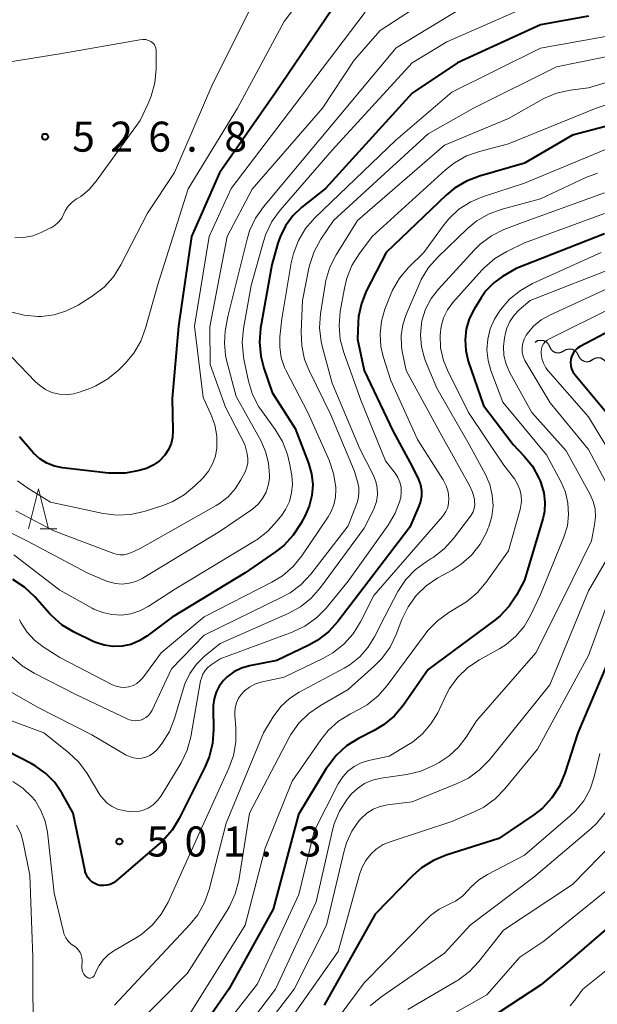
# Model space of a CAD drawing. Units: metres. Extents: x -64000 to -62000, y 24000 to 25500.
# Drawn here: x -63550 to -63478, y 24459 to 24582 of the extents above; entities that cross this region are included whole.
import ezdxf

# ---------------------------------------------------------------- set-up
doc = ezdxf.new("R2010")
doc.units = ezdxf.units.M
for name, color, linetype, lineweight in [('510200_細流', 7, 'Continuous', 30), ('633200_針葉樹林', 7, 'Continuous', 13), ('710100_等高線(計曲線)', 7, 'Continuous', 40), ('710200_等高線(主曲線)', 7, 'Continuous', 13), ('731200_図化機測定による標高点', 7, 'Continuous', 40)]:
    doc.layers.add(name, color=color, linetype=linetype, lineweight=lineweight)
doc.styles.add('Style-WORKING', font='MS Gothic.ttf')

msp = doc.modelspace()

# ---------------------------------------------------------------- linework, layer by layer
at = {"layer": '510200_細流', "linetype": 'Continuous', "lineweight": 30, "flags": 128}
for points in [[(-63485.67, 24541.81), (-63485.35, 24541.99), (-63484.99, 24542.06), (-63484.63, 24542.01), (-63484.3, 24541.85), (-63484.04, 24541.59), (-63483.88, 24541.26)], [(-63483.88, 24541.26), (-63483.72, 24540.93), (-63483.46, 24540.67), (-63483.13, 24540.51), (-63482.76, 24540.46), (-63482.4, 24540.53), (-63482.08, 24540.71)], [(-63482.08, 24540.71), (-63481.77, 24540.9), (-63481.41, 24540.97), (-63481.04, 24540.92), (-63480.71, 24540.75), (-63480.45, 24540.49), (-63480.29, 24540.16)], [(-63480.29, 24540.16), (-63480.13, 24539.83), (-63479.87, 24539.57), (-63479.54, 24539.41), (-63479.18, 24539.36), (-63478.82, 24539.43), (-63478.5, 24539.62)], [(-63478.5, 24539.62), (-63478.18, 24539.8), (-63477.82, 24539.87), (-63477.46, 24539.82), (-63477.13, 24539.65), (-63476.87, 24539.4), (-63476.71, 24539.07)]]:
    msp.add_lwpolyline(points, dxfattribs=at)
at = {"layer": '633200_針葉樹林', "linetype": 'Continuous', "lineweight": 13}
msp.add_line((-63547.47, 24518.49), (-63545.39, 24518.49), dxfattribs=at)
at = {"layer": '633200_針葉樹林', "linetype": 'Continuous', "lineweight": 13, "flags": 128}
msp.add_lwpolyline([(-63548.93, 24518.49), (-63547.68, 24523.49), (-63546.43, 24518.49)], dxfattribs=at)
at = {"layer": '710100_等高線(計曲線)', "linetype": 'Continuous', "lineweight": 40, "flags": 128}
for points, elevation in [([(-63444, 24585), (-63453, 24577.59), (-63463.49, 24573), (-63469.26, 24570.74), (-63481, 24567.63), (-63487, 24564.13), (-63492.62, 24562.53), (-63494.25, 24561.91), (-63495.75, 24561.01), (-63496.79, 24560.15), (-63504.27, 24553), (-63506.74, 24548.17), (-63507.36, 24546.64), (-63507.7, 24545.02), (-63507.76, 24544.24), (-63507.85, 24542.15), (-63507, 24538.24), (-63503.37, 24530.63), (-63501, 24526.27), (-63500.23, 24524.64), (-63499.99, 24523.98), (-63499.87, 24523.28), (-63499.87, 24522.58), (-63499.99, 24521.89)], 500), ([(-63479, 24582.51), (-63485, 24581.41), (-63495.34, 24576.66), (-63501, 24572.88), (-63511.82, 24561), (-63514.79, 24558.64), (-63515.91, 24557.57), (-63516.82, 24556.33), (-63517.51, 24554.95), (-63517.78, 24554.16), (-63518.56, 24551.44), (-63519.94, 24543.53), (-63520.09, 24541.79), (-63519.93, 24540.06), (-63519.55, 24538.57), (-63518.5, 24535.5), (-63515.62, 24531), (-63513.96, 24526.67), (-63513.58, 24525.36), (-63513.44, 24524), (-63513.54, 24522.64), (-63513.87, 24521.31), (-63514.37, 24520.16), (-63514.92, 24519.14), (-63515.87, 24517.68), (-63517.06, 24516.41), (-63518.07, 24515.62), (-63521.88, 24513), (-63531, 24507.48)], 510), ([(-63511, 24583.38), (-63518.02, 24573), (-63525.08, 24562.92), (-63528.59, 24555), (-63530.19, 24543.81)], 520), ([(-63477, 24555.31), (-63488.05, 24551), (-63489.72, 24550), (-63490.84, 24549.19), (-63491.8, 24548.19), (-63492.4, 24547.34), (-63493.27, 24545.92), (-63493.88, 24544.71), (-63494.26, 24543.42), (-63494.41, 24542.09), (-63494.33, 24540.74), (-63494.01, 24539.41), (-63492.13, 24533.87), (-63488.39, 24529), (-63487.07, 24527.62), (-63486.01, 24526.3), (-63485.19, 24524.81), (-63485.05, 24524.48), (-63484.9, 24524.1), (-63484.57, 24522.98), (-63484.44, 24521.83), (-63484.51, 24520.67), (-63484.71, 24519.73), (-63487, 24512.08), (-63488, 24510.21), (-63488.9, 24508.83), (-63490.02, 24507.64), (-63490.71, 24507.07), (-63499, 24500.94), (-63502.15, 24496.45), (-63503.27, 24495.12), (-63504.61, 24494), (-63505.78, 24493.3), (-63507.72, 24492.3), (-63509.2, 24491.38), (-63510.49, 24490.21), (-63511.56, 24488.83), (-63511.74, 24488.55)], 490), ([(-63530.19, 24543.81), (-63531, 24534.77), (-63530.89, 24530.71), (-63530.94, 24529.91), (-63531.12, 24529.13), (-63531.44, 24528.39), (-63531.92, 24527.68), (-63532.58, 24527), (-63533.34, 24526.45), (-63534.18, 24526.04), (-63534.64, 24525.89), (-63535.11, 24525.76), (-63536.82, 24525.44), (-63538.56, 24525.42), (-63538.95, 24525.45), (-63544.67, 24526.11), (-63545.68, 24526.32), (-63546.64, 24526.7), (-63547.52, 24527.24), (-63548.3, 24527.93), (-63548.52, 24528.17), (-63550.04, 24529.96)], 520), ([(-63474.66, 24544.1), (-63480.04, 24541.25), (-63480.37, 24541.03), (-63480.66, 24540.77), (-63480.89, 24540.45), (-63481.07, 24540.1), (-63481.19, 24539.72), (-63481.2, 24539.67), (-63481.24, 24539.27), (-63481.21, 24538.86), (-63481.11, 24538.47), (-63480.94, 24538.1), (-63480.71, 24537.76), (-63476.75, 24533)], 480), ([(-63499.99, 24521.89), (-63500.18, 24521.34), (-63501.32, 24518.68), (-63507.72, 24510.28), (-63510.31, 24506.91), (-63511.48, 24505.63), (-63512.87, 24504.56), (-63513.94, 24503.97), (-63517.93, 24502.07), (-63521.33, 24501.39), (-63522.33, 24501.09), (-63523.27, 24500.63), (-63524.11, 24500.01), (-63524.58, 24499.55), (-63525.1, 24498.86), (-63525.5, 24498.1), (-63525.76, 24497.27), (-63525.87, 24496.42), (-63525.87, 24496.13), (-63525.83, 24493.43), (-63525.95, 24491.7), (-63526.37, 24490.01), (-63526.87, 24488.82), (-63530.09, 24482.34), (-63531, 24480.85), (-63532.16, 24479.54), (-63532.55, 24479.19), (-63537.98, 24474.54), (-63538.33, 24474.29), (-63538.72, 24474.1), (-63539.14, 24473.99), (-63539.57, 24473.95), (-63540, 24473.98), (-63540.29, 24474.05), (-63540.65, 24474.19), (-63540.98, 24474.39), (-63541.27, 24474.65), (-63541.52, 24474.95), (-63541.7, 24475.29), (-63541.83, 24475.66), (-63541.85, 24475.74), (-63543.34, 24483), (-63544.72, 24485.45), (-63545.63, 24486.8), (-63546.77, 24487.96), (-63548.09, 24488.91), (-63548.6, 24489.19), (-63553, 24491.44)], 500), ([(-63531, 24507.48), (-63534.14, 24505.09), (-63535.09, 24504.5), (-63536.13, 24504.07), (-63537.23, 24503.84), (-63538.35, 24503.8), (-63539.46, 24503.95), (-63540.53, 24504.29), (-63540.84, 24504.43), (-63543.21, 24505.58), (-63544.7, 24506.47), (-63546.02, 24507.61), (-63546.32, 24507.94), (-63548.15, 24510), (-63549.42, 24511.19), (-63550.87, 24512.15)], 510), ([(-63476.07, 24503), (-63480.34, 24493), (-63481.95, 24487.98), (-63482.63, 24486.38), (-63483.57, 24484.91), (-63484.76, 24483.63), (-63485.83, 24482.79), (-63490.19, 24479.81), (-63496.76, 24477.76)], 480), ([(-63511.74, 24488.55), (-63515.19, 24482.81), (-63518.37, 24471), (-63523.92, 24461), (-63531, 24450.83), (-63537.54, 24442.46), (-63543.28, 24435), (-63553.37, 24424.67)], 490), ([(-63496.76, 24477.76), (-63498.37, 24477.09), (-63499.84, 24476.16), (-63500.94, 24475.19), (-63505.63, 24470.37), (-63511.99, 24459)], 480), ([(-63475, 24470.05), (-63481.96, 24464.04), (-63485, 24461.52), (-63495.13, 24454.87)], 470)]:
    msp.add_lwpolyline(points, dxfattribs=dict(at, elevation=elevation))
at = {"layer": '710200_等高線(主曲線)', "linetype": 'Continuous', "lineweight": 13, "flags": 128}
for points, elevation in [([(-63511.6, 24589), (-63517, 24581.83), (-63522.84, 24571), (-63529, 24560.96), (-63532.79, 24549), (-63534.3, 24543.54), (-63534.91, 24541.91), (-63535.79, 24540.41), (-63536.87, 24539.13), (-63537.68, 24538.32), (-63539.01, 24537.2), (-63540.52, 24536.33), (-63541.19, 24536.05), (-63542.42, 24535.58), (-63543.3, 24535.33), (-63544.2, 24535.24), (-63545.11, 24535.3), (-63545.99, 24535.53), (-63546.82, 24535.9), (-63547.57, 24536.41), (-63548.04, 24536.84), (-63551, 24539.93)], 522), ([(-63448.71, 24587), (-63457.14, 24581), (-63467.46, 24577), (-63479, 24573.56), (-63481.28, 24573.26), (-63482.98, 24572.87), (-63484.59, 24572.2), (-63484.86, 24572.06), (-63489, 24569.72), (-63497, 24566.41), (-63507.85, 24557), (-63510.5, 24552.71), (-63511.29, 24551.16), (-63511.79, 24549.49), (-63511.88, 24549.01), (-63512.46, 24545.34), (-63512.58, 24543.6), (-63512.4, 24541.87), (-63512.22, 24541.11), (-63511, 24536.68), (-63507.54, 24528.46), (-63505.89, 24525.22), (-63505.57, 24524.42)], 504), ([(-63498.46, 24585), (-63505, 24580.71), (-63508.24, 24577), (-63512.22, 24571), (-63521, 24560.89), (-63524.13, 24555), (-63526.3, 24543.7), (-63526.22, 24539), (-63524.32, 24533.68), (-63521.89, 24529), (-63521.61, 24527.84), (-63521.53, 24527.28), (-63521.54, 24526.72), (-63521.65, 24526.17), (-63521.88, 24525.6), (-63522.39, 24524.61), (-63523.11, 24523.47), (-63524.01, 24522.47), (-63525.08, 24521.65), (-63525.47, 24521.41), (-63535, 24516.05), (-63536.07, 24515.53), (-63536.53, 24515.35), (-63537, 24515.26), (-63537.49, 24515.25), (-63537.96, 24515.33), (-63538.27, 24515.42), (-63545.77, 24518.23), (-63550.49, 24520.74)], 516), ([(-63520.46, 24585), (-63525.89, 24574.11), (-63530.69, 24563), (-63534.08, 24557.92), (-63537.4, 24551.44), (-63538.32, 24549.97), (-63539.49, 24548.67), (-63540.97, 24547.54), (-63542.72, 24546.43), (-63544.17, 24545.69), (-63545.72, 24545.21), (-63547.33, 24545.01), (-63547.69, 24545), (-63547.74, 24545), (-63549.48, 24545.15)], 524), ([(-63447, 24585.3), (-63455.17, 24579), (-63467, 24574.67), (-63478.04, 24571), (-63489, 24566.54), (-63492.59, 24565.62), (-63494.24, 24565.04), (-63495.75, 24564.18), (-63496.84, 24563.33), (-63506, 24555), (-63507.61, 24552.86), (-63508.54, 24551.38), (-63509.19, 24549.77), (-63509.48, 24548.55), (-63510, 24545.61), (-63510.14, 24543.87), (-63509.99, 24542.13), (-63509.56, 24540.51), (-63507.43, 24534.57), (-63504.36, 24527), (-63503.16, 24525.46), (-63502.81, 24524.92), (-63502.55, 24524.33)], 502), ([(-63485, 24584.43), (-63496.7, 24579.3), (-63501, 24576.69), (-63511, 24565.75), (-63517.51, 24558.26), (-63518.54, 24556.85), (-63519.3, 24555.29), (-63519.6, 24554.36)], 512), ([(-63506.87, 24583), (-63515, 24572.32), (-63523.61, 24561), (-63526.36, 24555), (-63528.21, 24543.79), (-63527.13, 24534.87), (-63526.14, 24532.79), (-63525.65, 24531.47), (-63525.39, 24530.08), (-63525.39, 24528.61), (-63525.57, 24527.58), (-63525.93, 24526.59), (-63526.46, 24525.67), (-63527.13, 24524.87), (-63528.14, 24523.86), (-63529.47, 24522.74)], 518), ([(-63495, 24583.4), (-63503, 24578.55), (-63512.62, 24567), (-63519.59, 24558.69), (-63520.59, 24557.26), (-63521.33, 24555.68), (-63521.64, 24554.67), (-63524.04, 24545), (-63524.35, 24543.17), (-63524.47, 24541.68), (-63524.33, 24540.19)], 514), ([(-63475, 24580.31), (-63485, 24578.52), (-63496.07, 24573), (-63503.04, 24567), (-63513.17, 24557.3), (-63514.32, 24555.99), (-63515.22, 24554.5), (-63515.85, 24552.87), (-63516.12, 24551.72), (-63517.29, 24544.71), (-63517.53, 24542.47), (-63517.56, 24541.16), (-63517.36, 24539.87), (-63516.94, 24538.63), (-63516.74, 24538.22), (-63514.05, 24533), (-63511.4, 24527.05), (-63510.83, 24525.4), (-63510.56, 24523.68), (-63510.55, 24523.5), (-63510.55, 24523.45), (-63510.58, 24522.46), (-63510.79, 24521.49), (-63511.16, 24520.58), (-63511.52, 24519.97)], 508), ([(-63554.62, 24576.25), (-63545, 24577.78), (-63535.03, 24579.56), (-63534.66, 24579.6), (-63534.29, 24579.57), (-63533.93, 24579.47), (-63533.65, 24579.35), (-63533.47, 24579.23), (-63533.32, 24579.08), (-63533.19, 24578.91), (-63533.09, 24578.72), (-63533.03, 24578.52), (-63533, 24578.3), (-63533, 24578.26), (-63533, 24575.91)], 526), ([(-63471.49, 24578.51), (-63483, 24576.16), (-63493.36, 24571), (-63499, 24567.82), (-63510.84, 24557), (-63512.41, 24554.66), (-63513.25, 24553.13), (-63513.81, 24551.48), (-63513.91, 24551.04), (-63514.72, 24547), (-63514.89, 24543.1), (-63514.81, 24541.35), (-63514.44, 24539.65), (-63513.88, 24538.27), (-63511.21, 24532.79), (-63508.24, 24525.76), (-63507.83, 24524.38), (-63507.68, 24523.65), (-63507.66, 24522.92), (-63507.77, 24522.18), (-63507.93, 24521.66), (-63509, 24518.85), (-63513.69, 24512.83), (-63514.87, 24511.55), (-63516.26, 24510.5), (-63517.19, 24509.98), (-63527, 24505.2)], 506), ([(-63533, 24575.91), (-63533.15, 24574.17), (-63533.6, 24572.49), (-63533.98, 24571.58), (-63535, 24569.46), (-63540.47, 24561.88), (-63541.35, 24560.85), (-63542.4, 24560), (-63542.69, 24559.81), (-63542.91, 24559.68), (-63543.47, 24559.26), (-63543.95, 24558.76), (-63544.33, 24558.18), (-63544.51, 24557.81), (-63544.78, 24557.28), (-63545.14, 24556.81), (-63545.58, 24556.41), (-63546.08, 24556.09), (-63546.16, 24556.05), (-63547.33, 24555.48), (-63548.38, 24555.07), (-63549.49, 24554.86), (-63550.62, 24554.84)], 526), ([(-63475.67, 24566.33), (-63487, 24561.64), (-63492.1, 24560), (-63493.71, 24559.33), (-63495.17, 24558.39), (-63496.45, 24557.2), (-63497.16, 24556.33), (-63499.56, 24553), (-63501.46, 24551.13), (-63502.59, 24549.8), (-63503.47, 24548.3), (-63503.77, 24547.6), (-63504.41, 24545.93), (-63504.85, 24544.4), (-63505.02, 24542.83), (-63504.91, 24541.24), (-63504.62, 24540), (-63503.7, 24537), (-63500.36, 24529.64), (-63497.15, 24524.59), (-63496.78, 24523.87), (-63496.54, 24523.1), (-63496.43, 24522.26), (-63496.46, 24521.71), (-63496.58, 24521.16), (-63496.8, 24520.65), (-63497.1, 24520.18), (-63497.21, 24520.05), (-63505.82, 24510.18), (-63507.47, 24506.88), (-63508.38, 24505.4), (-63509.54, 24504.09), (-63510.91, 24503.01), (-63512.07, 24502.35), (-63517, 24499.98), (-63519.92, 24499.33), (-63520.65, 24499.09), (-63521.33, 24498.74), (-63521.94, 24498.27), (-63522.34, 24497.85), (-63522.7, 24497.34), (-63522.96, 24496.76), (-63523.12, 24496.15), (-63523.18, 24495.53), (-63523.16, 24495.22), (-63523.02, 24493.63), (-63523.02, 24491.88), (-63523.32, 24490.17), (-63523.89, 24488.6), (-63527.65, 24480.35), (-63531.49, 24471.9), (-63532.35, 24470.38), (-63533.46, 24469.03), (-63534.78, 24467.9), (-63535.56, 24467.4), (-63538.27, 24465.82), (-63538.99, 24465.31), (-63539.61, 24464.68), (-63540.11, 24463.96), (-63540.34, 24463.52), (-63540.67, 24462.78), (-63540.73, 24462.68)], 498), ([(-63477.89, 24562.91), (-63479.32, 24562.36), (-63485, 24559.68), (-63489.78, 24558.41), (-63491.42, 24557.81), (-63492.93, 24556.94), (-63494.11, 24555.97), (-63497.83, 24552.41), (-63498.98, 24551.1), (-63499.89, 24549.61), (-63500.11, 24549.13), (-63501.78, 24545.24), (-63502.2, 24543.95), (-63502.4, 24542.61), (-63502.35, 24541.26), (-63502.25, 24540.62), (-63501.76, 24538.24), (-63497.54, 24530.46), (-63493.86, 24523.92), (-63493.48, 24523.08), (-63493.25, 24522.19), (-63493.22, 24521.95), (-63493.21, 24521.49), (-63493.27, 24521.04), (-63493.42, 24520.61), (-63493.63, 24520.21), (-63493.74, 24520.06), (-63495.85, 24517.28), (-63497.02, 24515.98), (-63498.4, 24514.92), (-63498.63, 24514.77), (-63499.27, 24514.38), (-63500.63, 24513.38), (-63501.8, 24512.16), (-63502.79, 24510.66), (-63504.45, 24507.55), (-63505.73, 24504.99), (-63506.54, 24503.66), (-63507.57, 24502.49), (-63508.79, 24501.52), (-63509.52, 24501.08), (-63515.12, 24498.1), (-63516.35, 24497.3), (-63517.42, 24496.3), (-63518.38, 24495), (-63519.58, 24493), (-63524.24, 24481.76), (-63526.37, 24473.47), (-63526.95, 24471.82), (-63527.8, 24470.31), (-63528.74, 24469.14), (-63538.18, 24459)], 496), ([(-63477, 24560.44), (-63487.26, 24556.74), (-63489.55, 24555.85), (-63491.11, 24555.07), (-63492.51, 24554.04), (-63493.27, 24553.29), (-63497.74, 24548.41), (-63498.65, 24547.23), (-63499.34, 24545.9), (-63499.79, 24544.48), (-63499.86, 24544.14), (-63499.99, 24542.68), (-63499.87, 24541.21), (-63499.49, 24539.79), (-63499.35, 24539.41), (-63497.95, 24536.05), (-63493.92, 24529), (-63491.87, 24525.26), (-63491.33, 24524.02), (-63491.01, 24522.71), (-63490.92, 24521.36), (-63491.07, 24520.02), (-63491.45, 24518.72), (-63491.56, 24518.47), (-63491.7, 24518.13), (-63492.53, 24516.59), (-63493.61, 24515.22), (-63494.91, 24514.07), (-63496.03, 24513.35), (-63497.81, 24512.36), (-63499.25, 24511.38), (-63500.5, 24510.17), (-63501.53, 24508.76), (-63502.3, 24507.17), (-63503.01, 24505.29), (-63503.77, 24503.72), (-63504.79, 24502.31), (-63505.7, 24501.37), (-63509, 24498.44), (-63512.48, 24496.44), (-63513.91, 24495.45), (-63515.15, 24494.22), (-63516.15, 24492.8), (-63516.36, 24492.43), (-63521.33, 24483), (-63522.67, 24474.6), (-63523.1, 24472.91), (-63523.81, 24471.32), (-63524.1, 24470.83), (-63529.06, 24463), (-63536.08, 24455.93)], 494), ([(-63477, 24557.84), (-63487, 24554.19), (-63489.21, 24553.12), (-63490.7, 24552.23), (-63492.02, 24551.09), (-63492.32, 24550.77), (-63495.92, 24546.73), (-63496.59, 24545.83), (-63497.09, 24544.83), (-63497.41, 24543.76), (-63497.54, 24542.69), (-63497.46, 24541.08), (-63497.1, 24539.52), (-63496.6, 24538.3), (-63494, 24533), (-63489.56, 24526.44), (-63488.25, 24524.72), (-63487.85, 24524.08), (-63487.56, 24523.39), (-63487.4, 24522.65), (-63487.37, 24521.9), (-63487.47, 24521.15), (-63487.53, 24520.92), (-63489, 24515.75), (-63491.77, 24511.83), (-63492.89, 24510.49), (-63494.23, 24509.38), (-63494.84, 24508.99), (-63496.43, 24508.04), (-63497.85, 24507.02), (-63499.07, 24505.78), (-63499.4, 24505.36), (-63504.12, 24498.93), (-63505.27, 24497.62), (-63506.63, 24496.53), (-63507.66, 24495.92), (-63508.73, 24495.38), (-63510.21, 24494.46), (-63511.51, 24493.3), (-63512.44, 24492.14), (-63516, 24487), (-63519.39, 24478.61), (-63521.85, 24469), (-63529, 24457.6)], 492), ([(-63519.6, 24554.36), (-63521.12, 24548.88), (-63522.08, 24543.49), (-63522.23, 24541.76), (-63522.09, 24540.02), (-63522.02, 24539.68), (-63521.44, 24536.94), (-63520.94, 24535.27), (-63520.15, 24533.71), (-63519.72, 24533.08), (-63518.12, 24530.89), (-63517.21, 24529.4), (-63516.58, 24527.78), (-63516.33, 24526.69), (-63516.06, 24525.17), (-63515.97, 24524.07), (-63516.07, 24522.97), (-63516.35, 24521.9), (-63516.82, 24520.9), (-63517.29, 24520.21), (-63517.86, 24519.47), (-63519.04, 24518.19), (-63520.43, 24517.13), (-63520.59, 24517.03), (-63530.56, 24511), (-63533.98, 24508.8), (-63535.03, 24508.25), (-63536.15, 24507.89), (-63537.33, 24507.73), (-63538.51, 24507.78), (-63539.66, 24508.03), (-63540.76, 24508.47), (-63540.96, 24508.58), (-63545, 24510.83), (-63550.74, 24515.26)], 512), ([(-63477.43, 24553), (-63485.99, 24549.11), (-63487.51, 24548.26), (-63488.86, 24547.15), (-63489.99, 24545.83), (-63490.6, 24544.86), (-63490.72, 24544.66), (-63491.26, 24543.44), (-63491.58, 24542.15), (-63491.68, 24540.82), (-63491.54, 24539.5), (-63491.19, 24538.26), (-63489.7, 24534.3), (-63484.25, 24527.75), (-63482.44, 24524.38), (-63481.88, 24523.07), (-63481.56, 24521.69), (-63481.48, 24520.28), (-63481.64, 24518.87), (-63482.08, 24517.45), (-63485, 24510.3), (-63486.25, 24507.65), (-63487.05, 24506.28), (-63488.08, 24505.07), (-63489.3, 24504.05), (-63490.06, 24503.57), (-63492.62, 24502.15), (-63494.06, 24501.18), (-63495.31, 24499.96)], 488), ([(-63475, 24551.42), (-63486.3, 24547), (-63487.65, 24545.82), (-63488.3, 24545.15), (-63488.81, 24544.38), (-63489.19, 24543.53), (-63489.36, 24542.9), (-63489.48, 24542.34), (-63489.61, 24541.25), (-63489.55, 24540.14), (-63489.3, 24539.07), (-63488.82, 24537.98), (-63486.07, 24533), (-63481.78, 24528.22), (-63478.8, 24522.79), (-63478.41, 24521.9), (-63478.18, 24520.97), (-63478.12, 24520), (-63478.23, 24519), (-63478.64, 24517), (-63482.12, 24509.88), (-63485.56, 24503), (-63493, 24494.51), (-63494.27, 24492.48), (-63495.23, 24491.22), (-63496.39, 24490.14), (-63497.64, 24489.32), (-63498.35, 24488.94), (-63499.95, 24488.24), (-63501.68, 24487.83)], 486), ([(-63476.73, 24548.45), (-63483.84, 24545.18), (-63484.91, 24544.57), (-63485.85, 24543.78), (-63486.64, 24542.85), (-63486.77, 24542.67), (-63487.03, 24542.18), (-63487.21, 24541.66), (-63487.29, 24541.11), (-63487.27, 24540.56), (-63487.16, 24540.02), (-63486.96, 24539.51), (-63486.84, 24539.28), (-63483.79, 24534.21), (-63479, 24528.41), (-63475.82, 24522.44)], 484), ([(-63549.48, 24545.15), (-63551.16, 24545.6)], 524), ([(-63475.92, 24546.15), (-63483.87, 24542.22), (-63484.15, 24542.05), (-63484.4, 24541.83), (-63484.61, 24541.58), (-63484.77, 24541.29), (-63484.87, 24540.97), (-63484.92, 24540.65), (-63484.92, 24540.41), (-63484.83, 24539.77), (-63484.62, 24539.16), (-63484.31, 24538.6), (-63484.02, 24538.21), (-63479, 24532.47), (-63474.67, 24525.33)], 482), ([(-63524.33, 24540.19), (-63524.19, 24539.55), (-63522.99, 24535.01), (-63519.92, 24529.51), (-63519.31, 24528.14), (-63518.94, 24526.68), (-63518.83, 24525.18), (-63518.85, 24524.79), (-63518.98, 24523.9), (-63519.26, 24523.06), (-63519.69, 24522.27), (-63520.24, 24521.57), (-63520.91, 24520.98), (-63521.09, 24520.86), (-63525, 24518.21), (-63534.75, 24512.31), (-63535.53, 24511.93), (-63536.36, 24511.69), (-63537.21, 24511.6), (-63538.07, 24511.66), (-63538.91, 24511.87), (-63539.26, 24512), (-63541.59, 24513), (-63549.04, 24516.96), (-63553.81, 24519.27)], 514), ([(-63502.55, 24524.33), (-63502.41, 24523.7), (-63502.37, 24523.05), (-63502.45, 24522.41), (-63502.5, 24522.19), (-63502.53, 24522.09), (-63503.14, 24520.46), (-63504.02, 24518.95), (-63509, 24511.95), (-63511.76, 24508.6), (-63512.98, 24507.36), (-63514.4, 24506.35), (-63515.99, 24505.59), (-63525, 24502.24), (-63526.1, 24501.52), (-63526.51, 24501.19), (-63526.87, 24500.8), (-63527.15, 24500.35), (-63527.34, 24499.86), (-63527.43, 24499.51), (-63528.67, 24492.52), (-63529.12, 24490.84), (-63529.86, 24489.26), (-63529.98, 24489.06), (-63532.36, 24485.17), (-63532.81, 24484.56), (-63533.36, 24484.03), (-63534, 24483.61), (-63534.09, 24483.56), (-63534.69, 24483.32), (-63535.31, 24483.18), (-63535.96, 24483.16), (-63536.39, 24483.21), (-63537.09, 24483.32), (-63537.81, 24483.51), (-63538.48, 24483.82), (-63539.08, 24484.24), (-63539.61, 24484.76), (-63540, 24485.3), (-63541.61, 24487.94), (-63542.64, 24489.35), (-63543.93, 24490.58), (-63547, 24493.03), (-63555, 24495.98)], 502), ([(-63505.57, 24524.42), (-63505.39, 24523.59), (-63505.36, 24522.73), (-63505.48, 24521.89), (-63505.75, 24521.07), (-63505.88, 24520.78), (-63507, 24518.56), (-63512.45, 24511.15), (-63513.61, 24509.85), (-63514.97, 24508.76), (-63516.49, 24507.93), (-63525, 24504.19), (-63526.93, 24502.6), (-63527.95, 24501.59), (-63528.78, 24500.43), (-63529.4, 24499.14), (-63529.58, 24498.6), (-63530.69, 24494.82), (-63531.33, 24493.2), (-63532.24, 24491.71), (-63532.82, 24491), (-63532.96, 24490.84), (-63533.34, 24490.48), (-63533.78, 24490.19), (-63534.26, 24489.98), (-63534.77, 24489.86), (-63535.29, 24489.83), (-63535.81, 24489.9), (-63536.31, 24490.05), (-63536.72, 24490.25), (-63541, 24492.76), (-63547.78, 24496.22), (-63554.16, 24499.84)], 504), ([(-63529.47, 24522.74), (-63530.98, 24521.87), (-63532.17, 24521.41), (-63534.47, 24520.67), (-63536.17, 24520.29), (-63537.91, 24520.21), (-63539.6, 24520.42), (-63546.18, 24521.82), (-63548.89, 24523.47), (-63550.29, 24524.5)], 518), ([(-63511.52, 24519.97), (-63514.79, 24515.13), (-63515.89, 24513.78), (-63517.21, 24512.64), (-63518.53, 24511.83), (-63527, 24507.51), (-63532.34, 24503), (-63534.66, 24499.88), (-63535.01, 24499.5), (-63535.41, 24499.18), (-63535.87, 24498.94), (-63536.4, 24498.76), (-63536.92, 24498.7), (-63537.45, 24498.72), (-63537.97, 24498.84), (-63538.45, 24499.03), (-63545, 24502.43), (-63547.08, 24503.76), (-63548.19, 24504.61), (-63549.13, 24505.64), (-63549.88, 24506.81), (-63550.01, 24507.09), (-63550.05, 24507.17)], 508), ([(-63475.84, 24516.19), (-63479, 24510.75), (-63483.82, 24499)], 484), ([(-63476.75, 24508.84), (-63479, 24502.69), (-63485.36, 24491), (-63489.44, 24486.01), (-63490.66, 24484.76)], 482), ([(-63527, 24505.2), (-63531.08, 24501), (-63533.49, 24495.86), (-63533.7, 24495.51), (-63533.96, 24495.19), (-63534.28, 24494.93), (-63534.63, 24494.73), (-63534.79, 24494.66), (-63535.16, 24494.56), (-63535.55, 24494.52), (-63535.93, 24494.55), (-63536.31, 24494.64), (-63536.53, 24494.73), (-63543, 24497.81), (-63548.23, 24500.45), (-63549.71, 24501.37), (-63551.01, 24502.53)], 506), ([(-63458.63, 24503.08), (-63459.51, 24501.58), (-63459.77, 24500.98), (-63461.32, 24497), (-63462.64, 24487.36), (-63462.23, 24479.77), (-63462.62, 24477.23), (-63462.89, 24476.09), (-63463.36, 24475.02), (-63464.01, 24474.04), (-63464.82, 24473.19), (-63464.98, 24473.06), (-63474.7, 24465), (-63479.72, 24461), (-63480.56, 24459.8), (-63481.28, 24458.95)], 468), ([(-63495.31, 24499.96), (-63496.34, 24498.55), (-63496.76, 24497.75), (-63497.83, 24495.53), (-63498.67, 24494.13), (-63499.73, 24492.89), (-63500.99, 24491.86), (-63501.47, 24491.56), (-63503.88, 24490.12), (-63506.47, 24489.56), (-63507.39, 24489.27), (-63508.26, 24488.83), (-63509.03, 24488.24), (-63509.69, 24487.53), (-63510.25, 24486.64), (-63513.27, 24480.73), (-63515.18, 24472.82), (-63520.31, 24461.69), (-63527.44, 24452.56), (-63531, 24446.93), (-63537.66, 24438.34), (-63547, 24428.29), (-63552.35, 24421.1)], 488), ([(-63483.82, 24499), (-63491.38, 24489.66), (-63492.59, 24488.41), (-63494, 24487.38), (-63495.39, 24486.69), (-63501, 24484.41), (-63504.08, 24484.03), (-63505, 24483.83), (-63505.88, 24483.48), (-63506.69, 24482.98), (-63507.4, 24482.34), (-63507.62, 24482.09), (-63508.54, 24480.75), (-63509.22, 24479.27), (-63509.5, 24478.3), (-63511.71, 24469), (-63515.73, 24461), (-63525, 24449), (-63532.18, 24439), (-63543, 24428.78), (-63548.75, 24419.24), (-63549.52, 24417.68), (-63550, 24416), (-63550.19, 24414.38)], 484), ([(-63468.72, 24499.58), (-63468.9, 24498.97), (-63471, 24490.7), (-63473.51, 24483.17), (-63474.21, 24481.57), (-63475.17, 24480.12), (-63475.84, 24479.36), (-63481, 24474.07), (-63489.61, 24468.39), (-63492.68, 24464.48), (-63493.87, 24463.21), (-63495.27, 24462.16), (-63495.46, 24462.04), (-63501.54, 24458.46)], 474), ([(-63477.57, 24490.43), (-63478.28, 24487.52), (-63478.81, 24485.98), (-63479.6, 24484.55), (-63480.62, 24483.28), (-63481.27, 24482.67), (-63487, 24477.74), (-63491.6, 24475.35), (-63492.72, 24474.64), (-63493.71, 24473.74), (-63494, 24473.4), (-63494.74, 24472.64), (-63495.61, 24472.02), (-63496.48, 24471.59), (-63497.66, 24470.99), (-63498.72, 24470.2), (-63499.07, 24469.87), (-63507, 24461.82), (-63515.05, 24451)], 478), ([(-63501.68, 24487.83), (-63504.9, 24487.36), (-63505.95, 24487.11), (-63506.95, 24486.69), (-63507.85, 24486.09), (-63508.64, 24485.35), (-63508.93, 24485), (-63509.14, 24484.73), (-63510.08, 24483.26), (-63510.74, 24481.65), (-63510.96, 24480.87), (-63513, 24471.94), (-63518.07, 24461), (-63527, 24449.3), (-63534.95, 24439), (-63545, 24428.17), (-63550.57, 24420.14)], 486), ([(-63540.73, 24462.68), (-63540.8, 24462.59), (-63540.88, 24462.52), (-63540.98, 24462.46), (-63541.08, 24462.42), (-63541.19, 24462.4), (-63541.31, 24462.4), (-63541.42, 24462.41), (-63541.52, 24462.45), (-63541.62, 24462.51), (-63541.64, 24462.52), (-63541.84, 24462.7), (-63542.01, 24462.91), (-63542.14, 24463.14), (-63542.22, 24463.4), (-63542.26, 24463.66), (-63542.26, 24463.8), (-63542.24, 24464.6), (-63542.26, 24464.95), (-63542.34, 24465.29), (-63542.48, 24465.61), (-63542.67, 24465.9), (-63542.91, 24466.16), (-63543.19, 24466.37), (-63543.24, 24466.4), (-63543.64, 24466.68), (-63543.98, 24467.02), (-63544.26, 24467.42), (-63544.46, 24467.86), (-63544.55, 24468.17), (-63545.7, 24473), (-63546.56, 24480.61), (-63546.85, 24482.01), (-63547.37, 24483.34), (-63548.11, 24484.56), (-63548.53, 24485.08), (-63549.61, 24486.12), (-63550.86, 24486.96)], 498), ([(-63490.66, 24484.76), (-63492.08, 24483.74), (-63493.26, 24483.14), (-63496.05, 24481.95), (-63503.65, 24479.47), (-63504.62, 24479.06), (-63505.5, 24478.49), (-63506.15, 24477.9), (-63506.81, 24477.07), (-63507.32, 24476.15), (-63507.61, 24475.33), (-63510.26, 24465.74), (-63517, 24456.13)], 482), ([(-63476.92, 24483.05), (-63478.02, 24481.7), (-63478.72, 24481.05), (-63485.84, 24475), (-63493.77, 24469), (-63497, 24465.53), (-63504.92, 24460.03), (-63506.26, 24458.92)], 476), ([(-63546, 24443.62), (-63546.13, 24443.57), (-63546.26, 24443.54), (-63546.4, 24443.54), (-63546.54, 24443.56), (-63546.67, 24443.6), (-63546.79, 24443.67), (-63546.9, 24443.75), (-63546.99, 24443.85), (-63547.06, 24443.97), (-63547.11, 24444.1), (-63547.14, 24444.23), (-63548.34, 24453.66), (-63548.4, 24465), (-63548.77, 24475.23), (-63549.58, 24479.35), (-63549.9, 24480.47), (-63550.41, 24481.51)], 496), ([(-63473, 24476.39), (-63484.59, 24467), (-63487.58, 24465), (-63491.69, 24460.31), (-63499, 24456.17)], 472)]:
    msp.add_lwpolyline(points, dxfattribs=dict(at, elevation=elevation))
at = {"layer": '731200_図化機測定による標高点', "linetype": 'Continuous', "lineweight": 40}
for centre in [(-63546.85, 24567.45, 526.78), (-63537.57, 24479.45, 501.29)]:
    msp.add_circle(centre, 0.375, dxfattribs=at)

# ---------------------------------------------------------------- texts
at = {"layer": '731200_図化機測定による標高点', "linetype": 'Continuous', "lineweight": 40, "style": 'Style-WORKING'}
for s, p in [('5', (-63543.47, 24565.58, -10)), ('2', (-63538.72, 24565.58, -10)), ('6', (-63533.97, 24565.58, -10)), ('8', (-63524.47, 24565.58, -10)), ('.', (-63529.22, 24565.58, -10)), ('5', (-63534.19, 24477.58, -10)), ('0', (-63529.44, 24477.58, -10)), ('1', (-63524.69, 24477.58, -10)), ('3', (-63515.19, 24477.58, -10)), ('.', (-63519.94, 24477.58, -10))]:
    msp.add_text(s, height=3.75, dxfattribs=at).set_placement(p)

doc.saveas('drawing.dxf')
